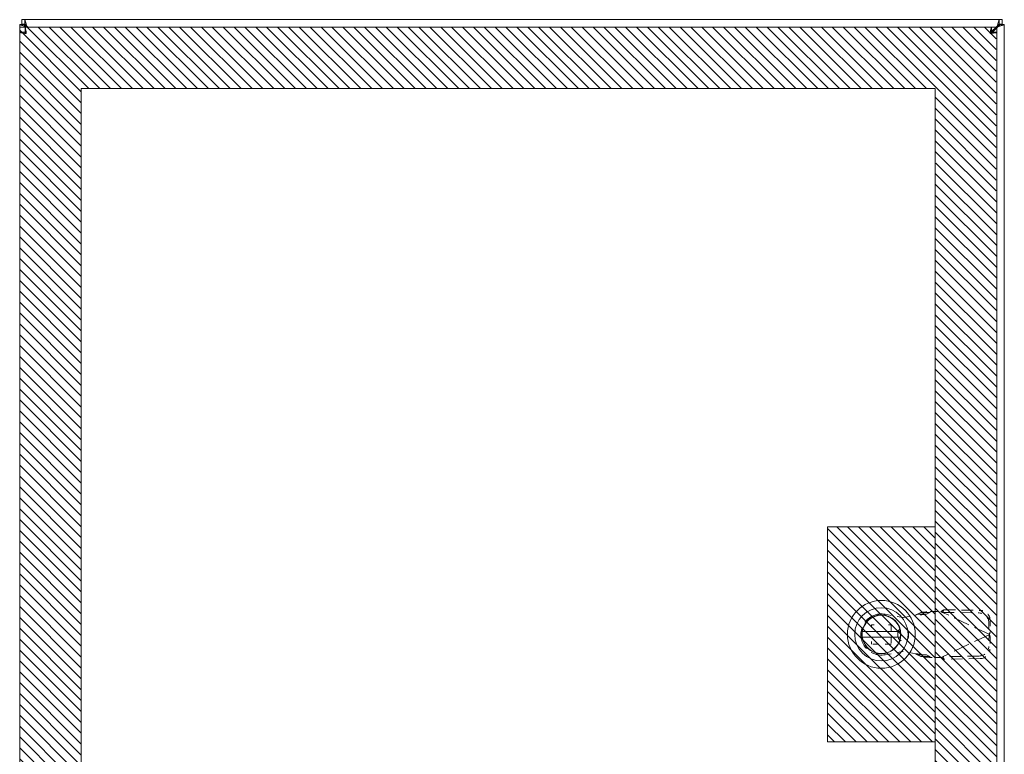
# Model space of a CAD drawing. Units: inches. Extents: x 16 to 118, y 13 to 78.
# Drawn here: x 39 to 55, y 46 to 58 of the extents above; entities that cross this region are included whole.
import ezdxf

# ---------------------------------------------------------------- set-up
doc = ezdxf.new("R2010")
doc.units = ezdxf.units.IN
doc.header["$LTSCALE"] = 8
doc.header["$MEASUREMENT"] = 0
doc.linetypes.add('DASHED', pattern=[0.2067, 0.1654, -0.0413])
for name, color, linetype, lineweight in [('Hidden (ANSI)', 7, 'DASHED', 5), ('NO GO AREAS', 5, 'Continuous', 0), ('Visible (ANSI)', 7, 'Continuous', 5), ('WORK AREA', 1, 'Continuous', 0)]:
    doc.layers.add(name, color=color, linetype=linetype, lineweight=lineweight)

msp = doc.modelspace()

# ---------------------------------------------------------------- hatches: boundary and pattern name
at = {"layer": 'NO GO AREAS'}
h = msp.add_hatch(dxfattribs=at)
h.set_pattern_fill('ANSI31', color=256, angle=90, style=0)
h.set_pattern_definition([(135, (-1, -1), (-0.08838835, -0.08838835), [])])
h.paths.add_polyline_path([(39.03, 37.738), (54.907, 37.738), (54.899, 57.488), (39.03, 57.488)])
edge = h.paths.add_edge_path(flags=16)
edge.add_line((52.522, 56.488), (40.03, 56.488))
edge.add_line((40.03, 56.488), (40.03, 38.738))
edge.add_line((40.03, 38.738), (53.907, 38.738))
edge.add_line((53.907, 38.738), (53.907, 55.091))
edge.add_arc((52.678, 55.244), 1.238, 352.8932, 367.1068)
edge.add_line((53.907, 55.397), (53.907, 56.488))
edge.add_line((53.907, 56.488), (52.697, 56.488))
edge.add_arc((52.61, 56.252), 0.251, 69.6249, 110.3751)
h = msp.add_hatch(dxfattribs=at)
h.set_pattern_fill('ANSI31', color=256, angle=90, style=0)
h.set_pattern_definition([(135, (-8.13534, -0.68043), (-0.08838835, -0.08838835), [])])
h.paths.add_polyline_path([(52.157, 45.863), (53.907, 45.863), (53.907, 49.363), (52.157, 49.363)])

# ---------------------------------------------------------------- linework, layer by layer
at = {"layer": 'Hidden (ANSI)', "ltscale": 0.025459}
for p, q in [((54.048, 48.013), (54.035, 47.984)), ((53.763, 47.944), (53.666, 47.944)), ((53.771, 47.968), (53.674, 47.968)), ((54.801, 47.655), (54.787, 47.627)), ((54.801, 47.566), (54.787, 47.594)), ((53.763, 47.278), (53.666, 47.278)), ((53.771, 47.253), (53.674, 47.253)), ((54.048, 47.208), (54.035, 47.237))]:
    msp.add_line(p, q, dxfattribs=at)
at = {"layer": 'Hidden (ANSI)', "ltscale": 0.141623}
for p, q in [((54.048, 48.013), (54.639, 48.003)), ((54.028, 47.971), (54.619, 47.961)), ((54.619, 47.26), (54.028, 47.25)), ((54.639, 47.219), (54.048, 47.208))]:
    msp.add_line(p, q, dxfattribs=at)
at = {"layer": 'Hidden (ANSI)', "ltscale": 0.071132}
for p, q in [((53.094, 47.94), (53.388, 47.886)), ((53.388, 47.335), (53.094, 47.281))]:
    msp.add_line(p, q, dxfattribs=at)
at = {"layer": 'Hidden (ANSI)', "ltscale": 0.047626}
for p, q in [((53.388, 47.886), (53.585, 47.924)), ((53.585, 47.297), (53.388, 47.335))]:
    msp.add_line(p, q, dxfattribs=at)
at = {"layer": 'Hidden (ANSI)', "ltscale": 0.030445}
for p, q in [((53.621, 47.944), (53.674, 47.968)), ((53.763, 47.944), (53.817, 47.968)), ((53.674, 47.253), (53.621, 47.278)), ((53.817, 47.253), (53.763, 47.278))]:
    msp.add_line(p, q, dxfattribs=at)
at = {"layer": 'Hidden (ANSI)', "ltscale": 0.011835}
for p, q in [((53.666, 47.944), (53.621, 47.944)), ((53.817, 47.968), (53.771, 47.968)), ((54.035, 47.984), (54.028, 47.971)), ((54.787, 47.627), (54.781, 47.614)), ((54.787, 47.594), (54.781, 47.608)), ((53.666, 47.278), (53.621, 47.278)), ((53.817, 47.253), (53.771, 47.253)), ((54.035, 47.237), (54.028, 47.25))]:
    msp.add_line(p, q, dxfattribs=at)
at = {"layer": 'Hidden (ANSI)', "ltscale": 0.001899}
for p, q in [((53.834, 47.983), (53.843, 47.985)), ((53.843, 47.237), (53.834, 47.238))]:
    msp.add_line(p, q, dxfattribs=at)
at = {"layer": 'Hidden (ANSI)', "ltscale": 0.037394}
for p, q in [((53.843, 47.985), (54, 47.985)), ((54, 47.237), (53.843, 47.237))]:
    msp.add_line(p, q, dxfattribs=at)
at = {"layer": 'Hidden (ANSI)', "ltscale": 0.007355}
for p, q in [((54, 47.985), (54.028, 47.971)), ((54.028, 47.25), (54, 47.237))]:
    msp.add_line(p, q, dxfattribs=at)
at = {"layer": 'Hidden (ANSI)', "ltscale": 0.198307}
for p, q in [((54.781, 47.614), (54.028, 47.971)), ((54.781, 47.608), (54.028, 47.25))]:
    msp.add_line(p, q, dxfattribs=at)
at = {"layer": 'Hidden (ANSI)', "ltscale": 0.047534}
for p, q in [((54.798, 47.848), (54.801, 47.655)), ((54.778, 47.807), (54.781, 47.614)), ((54.781, 47.608), (54.778, 47.415)), ((54.801, 47.566), (54.798, 47.373))]:
    msp.add_line(p, q, dxfattribs=at)
at = {"layer": 'Hidden (ANSI)', "ltscale": 0.010062}
for p, q in [((52.874, 47.727), (52.874, 47.77)), ((52.874, 47.77), (52.917, 47.77))]:
    msp.add_line(p, q, dxfattribs=at)
at = {"layer": 'Hidden (ANSI)', "ltscale": 0.010999}
for p, q in [((53.147, 47.77), (53.193, 47.77)), ((52.874, 47.451), (52.874, 47.498))]:
    msp.add_line(p, q, dxfattribs=at)
at = {"layer": 'Hidden (ANSI)', "ltscale": 0.075825}
for p, q in [((53.193, 47.77), (53.193, 47.451)), ((53.193, 47.451), (52.874, 47.451))]:
    msp.add_line(p, q, dxfattribs=at)
at = {"layer": 'Hidden (ANSI)', "ltscale": 0.011148}
for p, q in [((53.301, 47.634), (53.301, 47.587)), ((53.475, 47.587), (53.475, 47.634))]:
    msp.add_line(p, q, dxfattribs=at)
at = {"layer": 'Hidden (ANSI)', "ltscale": 0.001582}
for p, q in [((54.781, 47.614), (54.788, 47.611)), ((54.788, 47.611), (54.781, 47.608))]:
    msp.add_line(p, q, dxfattribs=at)
at = {"layer": 'Hidden (ANSI)', "ltscale": 0.278927}
msp.add_arc((53.034, 47.611), 0.335, 79.673, 280.327, dxfattribs=at)
at = {"layer": 'Hidden (ANSI)', "ltscale": 0.064685}
for centre, start, end in [((53.388, 47.634), 0, 180), ((53.388, 47.587), 180, 0)]:
    msp.add_arc(centre, 0.0866, start, end, dxfattribs=at)
at = {"layer": 'Hidden (ANSI)', "ltscale": 0.058795}
for centre, major_axis, start_param, end_param in [((54.641, 47.851), (0.142, -0.068), 0.443448, 2.014245), ((54.622, 47.809), (-0.142, 0.068), 3.585041, 5.155837), ((54.622, 47.412), (0.142, 0.068), 4.268941, 5.839737), ((54.641, 47.37), (-0.142, -0.068), 1.127348, 2.698144)]:
    msp.add_ellipse(centre, major_axis=major_axis, ratio=0.956305, start_param=start_param, end_param=end_param, dxfattribs=at)
at = {"layer": 'Hidden (ANSI)', "ltscale": 0.013292}
for points, knots in [([(54.048, 48.013), (54.04, 48.008), (54.032, 48.004), (54.016, 47.994), (54.008, 47.989), (54, 47.985)], [-0.1443528, -0.1443528, -0.1443528, -0.1443528, -0.0722632, -0.0722632, -0.001419, -0.001419, -0.001419, -0.001419]), ([(54, 47.237), (54.008, 47.232), (54.016, 47.227), (54.032, 47.218), (54.04, 47.213), (54.048, 47.208)], [-0.1435548, -0.1435548, -0.1435548, -0.1435548, -0.0725288, -0.0725288, -0.0006202, -0.0006202, -0.0006202, -0.0006202])]:
    msp.add_open_spline(points, degree=3, knots=knots, dxfattribs=at)
at = {"layer": 'Hidden (ANSI)', "ltscale": 0.053272}
for points, knots in [([(53.763, 47.944), (53.757, 47.942), (53.75, 47.941), (53.733, 47.939), (53.724, 47.938), (53.706, 47.935), (53.698, 47.935), (53.686, 47.933), (53.681, 47.933), (53.665, 47.931), (53.653, 47.93), (53.635, 47.928), (53.629, 47.928), (53.61, 47.926), (53.597, 47.925), (53.585, 47.924)], [-0.5719093, -0.5719093, -0.5719093, -0.5719093, -0.4658221, -0.4658221, -0.3581481, -0.3581481, -0.2864023, -0.2864023, -0.2454171, -0.2454171, -0.1472353, -0.1472353, -0.0981777, -0.0981777, -0.0021059, -0.0021059, -0.0021059, -0.0021059]), ([(53.585, 47.297), (53.599, 47.296), (53.613, 47.295), (53.64, 47.292), (53.653, 47.291), (53.675, 47.289), (53.683, 47.288), (53.695, 47.287), (53.7, 47.286), (53.714, 47.285), (53.724, 47.284), (53.737, 47.282), (53.741, 47.282), (53.752, 47.28), (53.758, 47.279), (53.763, 47.278)], [-0.5719708, -0.5719708, -0.5719708, -0.5719708, -0.4656392, -0.4656392, -0.3580546, -0.3580546, -0.2863683, -0.2863683, -0.2454171, -0.2454171, -0.1472353, -0.1472353, -0.0981777, -0.0981777, -0.0021679, -0.0021679, -0.0021679, -0.0021679])]:
    msp.add_open_spline(points, degree=3, knots=knots, dxfattribs=at)
at = {"layer": 'Hidden (ANSI)', "ltscale": 0.011506}
for points, knots in [([(53.585, 47.924), (53.588, 47.926), (53.592, 47.927), (53.599, 47.93), (53.602, 47.932), (53.607, 47.934), (53.609, 47.935), (53.615, 47.939), (53.618, 47.941), (53.621, 47.944)], [-0.1240873, -0.1240873, -0.1240873, -0.1240873, -0.095004, -0.095004, -0.0659267, -0.0659267, -0.0465676, -0.0465676, 0, 0, 0, 0]), ([(53.621, 47.278), (53.619, 47.279), (53.617, 47.281), (53.613, 47.284), (53.61, 47.285), (53.605, 47.288), (53.603, 47.289), (53.596, 47.292), (53.591, 47.295), (53.585, 47.297)], [-0.1240901, -0.1240901, -0.1240901, -0.1240901, -0.0950069, -0.0950069, -0.0659279, -0.0659279, -0.0465676, -0.0465676, -0.0000031, -0.0000031, -0.0000031, -0.0000031])]:
    msp.add_open_spline(points, degree=3, knots=knots, dxfattribs=at)
at = {"layer": 'Hidden (ANSI)', "ltscale": 0.04789}
for points, knots in [([(53.674, 47.968), (53.676, 47.968), (53.679, 47.969), (53.687, 47.97), (53.693, 47.971), (53.705, 47.972), (53.71, 47.973), (53.722, 47.974), (53.73, 47.975), (53.742, 47.976), (53.747, 47.976), (53.762, 47.977), (53.773, 47.978), (53.789, 47.98), (53.795, 47.98), (53.812, 47.981), (53.823, 47.982), (53.834, 47.983)], [-0.5132656, -0.5132656, -0.5132656, -0.5132656, -0.4694803, -0.4694803, -0.3881765, -0.3881765, -0.3339949, -0.3339949, -0.2617343, -0.2617343, -0.2204584, -0.2204584, -0.1322616, -0.1322616, -0.0881931, -0.0881931, -0.000997, -0.000997, -0.000997, -0.000997]), ([(53.834, 47.238), (53.829, 47.239), (53.825, 47.239), (53.808, 47.24), (53.796, 47.241), (53.777, 47.243), (53.769, 47.243), (53.752, 47.245), (53.743, 47.245), (53.725, 47.247), (53.716, 47.248), (53.7, 47.25), (53.693, 47.251), (53.682, 47.252), (53.677, 47.253), (53.674, 47.253)], [-0.5358142, -0.5358142, -0.5358142, -0.5358142, -0.4980836, -0.4980836, -0.4066914, -0.4066914, -0.3457923, -0.3457923, -0.2645696, -0.2645696, -0.1763749, -0.1763749, -0.0881865, -0.0881865, -0.0234593, -0.0234593, -0.0234593, -0.0234593])]:
    msp.add_open_spline(points, degree=3, knots=knots, dxfattribs=at)
at = {"layer": 'Hidden (ANSI)', "ltscale": 0.006336}
for points, knots in [([(53.834, 47.983), (53.832, 47.981), (53.829, 47.979), (53.823, 47.975), (53.821, 47.973), (53.818, 47.97), (53.817, 47.969), (53.817, 47.968)], [-0.06890655, -0.06890655, -0.06890655, -0.06890655, -0.04291498, -0.04291498, -0.01428148, -0.01428148, -0.0000029, -0.0000029, -0.0000029, -0.0000029]), ([(53.817, 47.253), (53.818, 47.252), (53.819, 47.25), (53.824, 47.246), (53.827, 47.243), (53.831, 47.24), (53.833, 47.239), (53.834, 47.238)], [-0.06890361, -0.06890361, -0.06890361, -0.06890361, -0.04291498, -0.04291498, -0.01428149, -0.01428149, 0, 0, 0, 0])]:
    msp.add_open_spline(points, degree=3, knots=knots, dxfattribs=at)
at = {"layer": 'Hidden (ANSI)', "ltscale": 0.011151}
for points, knots in [([(54.788, 47.611), (54.79, 47.618), (54.792, 47.626), (54.797, 47.641), (54.799, 47.648), (54.801, 47.655)], [-0.121006, -0.121006, -0.121006, -0.121006, -0.0607171, -0.0607171, -0.0009179, -0.0009179, -0.0009179, -0.0009179]), ([(54.801, 47.566), (54.799, 47.573), (54.797, 47.581), (54.792, 47.596), (54.79, 47.603), (54.788, 47.611)], [-0.1222267, -0.1222267, -0.1222267, -0.1222267, -0.0615673, -0.0615673, -0.0021362, -0.0021362, -0.0021362, -0.0021362])]:
    msp.add_open_spline(points, degree=3, knots=knots, dxfattribs=at)
at = {"layer": 'Hidden (ANSI)', "ltscale": 0.004917}
msp.add_open_spline([(53.834, 47.238), (53.835, 47.238), (53.835, 47.238), (53.837, 47.238), (53.838, 47.238), (53.846, 47.237), (53.851, 47.237), (53.855, 47.237)], degree=3, knots=[0.28989823, 0.28989823, 0.28989823, 0.28989823, 0.29256516, 0.29256516, 0.30292774, 0.30292774, 0.35055801, 0.35055801, 0.35055801, 0.35055801], dxfattribs=at)
at = {"layer": 'NO GO AREAS'}
for p, q in [((53.907, 56.488), (40.03, 56.488)), ((40.03, 56.488), (40.03, 38.738)), ((53.907, 38.738), (53.907, 56.488))]:
    msp.add_line(p, q, dxfattribs=at)
msp.add_lwpolyline([(52.157, 49.363), (53.907, 49.363), (53.907, 45.863), (52.157, 45.863)], close=True, dxfattribs=at)
at = {"layer": 'Visible (ANSI)'}
for p, q in [((39.067, 57.608), (39.115, 57.608)), ((39.067, 57.534), (39.067, 57.608)), ((39.146, 57.502), (39.115, 57.608)), ((39.115, 57.534), (39.115, 57.608)), ((39.115, 57.608), (54.945, 57.608)), ((54.945, 57.608), (54.913, 57.502)), ((54.945, 57.608), (54.945, 57.534)), ((54.945, 57.608), (54.993, 57.608)), ((54.993, 57.608), (54.993, 57.534)), ((39.03, 57.528), (39.104, 57.528)), ((39.03, 57.523), (39.03, 57.528)), ((39.03, 57.523), (39.135, 57.491)), ((39.03, 57.523), (39.104, 57.523)), ((39.03, 37.693), (39.03, 57.523)), ((39.115, 57.534), (39.067, 57.534)), ((39.104, 57.528), (39.104, 57.523)), ((39.104, 57.523), (39.135, 57.491)), ((39.146, 57.502), (39.115, 57.534)), ((39.117, 57.488), (54.822, 57.488)), ((39.117, 57.414), (39.117, 57.488)), ((39.135, 57.491), (39.139, 57.488)), ((39.161, 57.488), (39.146, 57.502)), ((54.913, 57.502), (54.808, 57.397)), ((54.822, 57.414), (54.822, 57.488)), ((54.836, 57.403), (54.924, 57.491)), ((54.945, 57.534), (54.913, 57.502)), ((54.924, 57.491), (54.956, 57.523)), ((54.924, 57.491), (55.03, 57.523)), ((54.993, 57.534), (54.945, 57.534)), ((54.956, 57.528), (55.03, 57.528)), ((54.956, 57.523), (54.956, 57.528)), ((54.956, 57.523), (55.03, 57.523)), ((55.03, 57.528), (55.03, 57.523)), ((55.03, 57.523), (55.03, 37.693)), ((39.032, 37.823), (39.032, 57.403)), ((39.106, 57.403), (39.032, 57.403)), ((54.833, 57.403), (54.907, 57.403)), ((54.907, 57.403), (54.907, 37.823)), ((52.724, 47.66), (53.339, 47.66)), ((53.339, 47.565), (52.724, 47.565))]:
    msp.add_line(p, q, dxfattribs=at)
for radius in [0.551, 0.551, 0.433, 0.433, 0.317, 0.317]:
    msp.add_circle((53.032, 47.613), radius, dxfattribs=at)
for centre, radius, start, end in [((39.092, 57.545), 0.07, 308.592, 321.408), ((54.968, 57.545), 0.07, 218.592, 231.408), ((53.032, 47.613), 0.311, 11.685, 168.315), ((53.032, 47.613), 0.311, 171.263, 188.737), ((53.032, 47.613), 0.311, 191.685, 348.315), ((53.032, 47.613), 0.311, 351.263, 8.737)]:
    msp.add_arc(centre, radius, start, end, dxfattribs=at)
for points, knots in [([(39.137, 57.382), (39.132, 57.421), (39.128, 57.458), (39.123, 57.476), (39.121, 57.484), (39.119, 57.488), (39.117, 57.488)], [0, 0, 0, 0, 1.095058, 1.095058, 1.095058, 1.570796, 1.570796, 1.570796, 1.570796]), ([(54.822, 57.488), (54.817, 57.488), (54.812, 57.465), (54.808, 57.431), (54.806, 57.416), (54.804, 57.399), (54.802, 57.382)], [0, 0, 0, 0, 1.095058, 1.095058, 1.095058, 1.570796, 1.570796, 1.570796, 1.570796]), ([(39.032, 57.403), (39.032, 57.398), (39.055, 57.393), (39.089, 57.388), (39.104, 57.386), (39.12, 57.384), (39.137, 57.382)], [0, 0, 0, 0, 1.095058, 1.095058, 1.095058, 1.570796, 1.570796, 1.570796, 1.570796]), ([(39.137, 57.382), (39.122, 57.389), (39.107, 57.395), (39.106, 57.401), (39.106, 57.402), (39.106, 57.402), (39.106, 57.403)], [0, 0, 0, 0, 1.483475, 1.483475, 1.483475, 1.570796, 1.570796, 1.570796, 1.570796]), ([(39.137, 57.382), (39.131, 57.398), (39.124, 57.412), (39.118, 57.413), (39.118, 57.414), (39.117, 57.414), (39.117, 57.414)], [0, 0, 0, 0, 1.483475, 1.483475, 1.483475, 1.570796, 1.570796, 1.570796, 1.570796]), ([(54.802, 57.382), (54.808, 57.398), (54.814, 57.412), (54.821, 57.413), (54.821, 57.414), (54.821, 57.414), (54.822, 57.414)], [0, 0, 0, 0, 1.483475, 1.483475, 1.483475, 1.570796, 1.570796, 1.570796, 1.570796]), ([(54.802, 57.382), (54.84, 57.387), (54.878, 57.392), (54.895, 57.396), (54.903, 57.398), (54.907, 57.401), (54.907, 57.403)], [0, 0, 0, 0, 1.095058, 1.095058, 1.095058, 1.570796, 1.570796, 1.570796, 1.570796]), ([(54.802, 57.382), (54.817, 57.389), (54.831, 57.395), (54.833, 57.401), (54.833, 57.402), (54.833, 57.402), (54.833, 57.403)], [0, 0, 0, 0, 1.483475, 1.483475, 1.483475, 1.570796, 1.570796, 1.570796, 1.570796]), ([(52.724, 47.66), (52.724, 47.66), (52.724, 47.66), (52.725, 47.662), (52.725, 47.663), (52.725, 47.666), (52.726, 47.668), (52.726, 47.672), (52.727, 47.674), (52.727, 47.676)], [0.12184579, 0.12184579, 0.12184579, 0.12184579, 0.13689341, 0.13689341, 0.15194103, 0.15194103, 0.16728389, 0.16728389, 0.18262674, 0.18262674, 0.18262674, 0.18262674]), ([(52.727, 47.55), (52.727, 47.552), (52.726, 47.554), (52.726, 47.558), (52.725, 47.559), (52.725, 47.562), (52.725, 47.563), (52.724, 47.565), (52.724, 47.565), (52.724, 47.565)], [0.06106483, 0.06106483, 0.06106483, 0.06106483, 0.07640769, 0.07640769, 0.09175054, 0.09175054, 0.10679817, 0.10679817, 0.12184579, 0.12184579, 0.12184579, 0.12184579]), ([(53.336, 47.676), (53.337, 47.674), (53.337, 47.672), (53.338, 47.668), (53.338, 47.666), (53.339, 47.663), (53.339, 47.662), (53.339, 47.66), (53.339, 47.66), (53.339, 47.66)], [0.06106483, 0.06106483, 0.06106483, 0.06106483, 0.07640769, 0.07640769, 0.09175054, 0.09175054, 0.10679817, 0.10679817, 0.12184579, 0.12184579, 0.12184579, 0.12184579]), ([(53.339, 47.565), (53.339, 47.565), (53.339, 47.565), (53.339, 47.563), (53.339, 47.562), (53.338, 47.559), (53.338, 47.558), (53.337, 47.554), (53.337, 47.552), (53.336, 47.55)], [0.12184579, 0.12184579, 0.12184579, 0.12184579, 0.13689341, 0.13689341, 0.15194103, 0.15194103, 0.16728389, 0.16728389, 0.18262674, 0.18262674, 0.18262674, 0.18262674])]:
    msp.add_open_spline(points, degree=3, knots=knots, dxfattribs=at)
at = {"layer": 'WORK AREA', "color": 1}
for p, q in [((54.907, 57.488), (39.03, 57.488)), ((39.03, 57.488), (39.03, 37.738)), ((54.907, 37.738), (54.907, 57.488))]:
    msp.add_line(p, q, dxfattribs=at)

doc.saveas('drawing.dxf')
